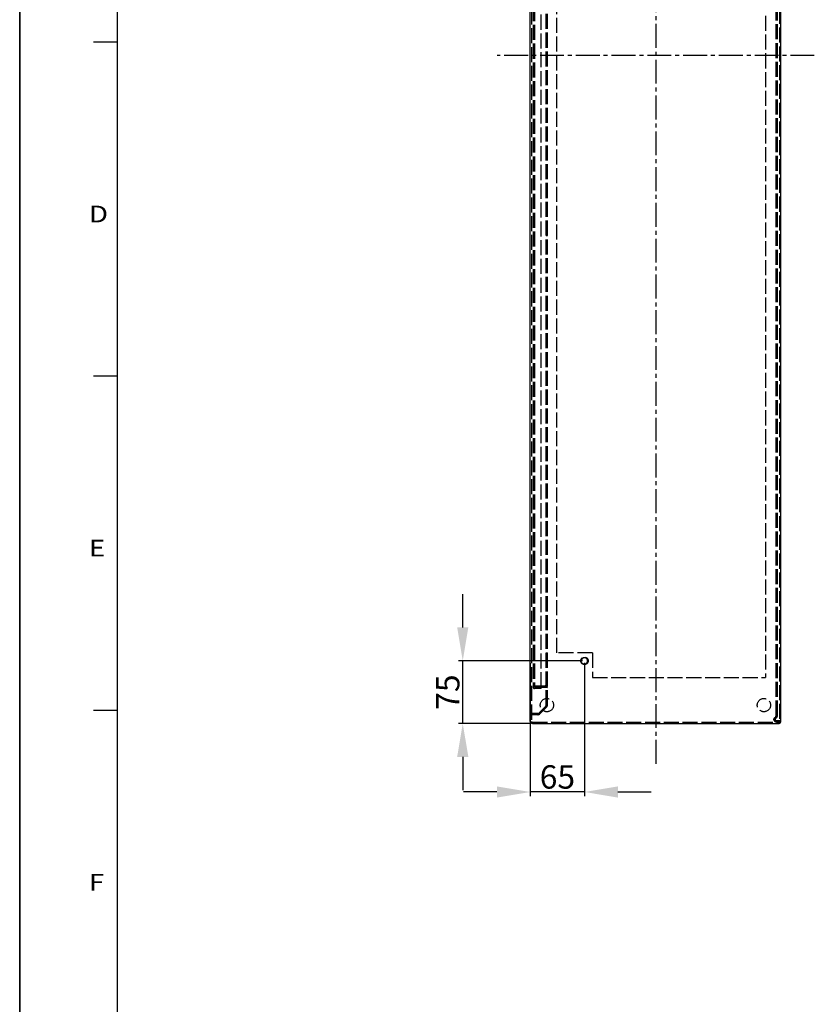
# Model space of a CAD drawing. Extents: x 434 to 8671, y -1808 to 2998.
# Drawn here: x 434 to 1386, y 640 to 1819 of the extents above; entities that cross this region are included whole.
import ezdxf

# ---------------------------------------------------------------- set-up
doc = ezdxf.new("R2010")
doc.units = 0
doc.header["$LTSCALE"] = 1.5
doc.header["$MEASUREMENT"] = 0
doc.linetypes.add('ACAD_ISO02W100', pattern=[15, 12, -3])
doc.linetypes.add('AXES2', pattern=[28.575, 19.05, -3.175, 3.175, -3.175])
doc.layers.get('DEFPOINTS').update_dxf_attribs({"linetype": 'CONTINUOUS'})
for name, color, linetype in [('AXES', 3, 'AXES2'), ('COTATION', 140, 'CONTINUOUS'), ('HIDDEN', 252, 'ACAD_ISO02W100'), ('LIMITS', 1, 'ACAD_ISO02W100'), ('LINES', 7, 'CONTINUOUS')]:
    doc.layers.add(name, color=color, linetype=linetype)
doc.styles.get("Standard").update_dxf_attribs({"font": 'romans.shx'})
doc.styles.add('TEXTSTYLE_1', font='txt', dxfattribs={"width": 0.6})
doc.dimstyles.new('2', dxfattribs={"dimscale": 4, "dimtxt": 2.5, "dimasz": 5, "dimexe": 1.25, "dimexo": 0.625, "dimgap": 1, "dimtad": 1, "dimdec": 4, "dimdsep": 46, "dimtxsty": 'STANDARD', "dimcen": 2.5, "dimadec": 0, "dimazin": 0, "dimtfac": 1, "dimtdec": 4, "dimtmove": 2, "dimatfit": 3, "dimfxl": 1, "dimtolj": 1, "dimarcsym": 0})

# ---------------------------------------------------------------- blocks, each defined once
blk = doc.blocks.new('TRAME_FOND')
at = {"layer": 'LINES'}
for p, q in [((-2378, 1682), (-2378, 0)), ((-2378, 0), (-2378, 1682)), ((-2337, 41), (-2337, 1641)), ((-2337, 1260), (-2347, 1260)), ((-2337, 1120), (-2347, 1120)), ((-2337, 980), (-2347, 980))]:
    blk.add_line(p, q, dxfattribs=at)
at = {"layer": 'LINES', "style": 'TEXTSTYLE_1', "width": 1.230769}
for s, p in [('D', (-2349.03, 1184.48)), ('E', (-2349.03, 1044.48)), ('F', (-2349.03, 904.48))]:
    blk.add_text(s, height=7, dxfattribs=at).set_placement(p)
blk = doc.blocks.new('CARTOUCHE_DWG')
at = {"layer": 'LINES', "xscale": 0.1764087468461639, "yscale": 0.1764087468473008, "zscale": 0.1764087468461265}
blk.add_blockref('TRAME_FOND', (4292.99, 19348.978), dxfattribs=at)
blk = doc.blocks.new('*D367')
at = {"layer": 'COTATION', "color": 0, "lineweight": -2}
for p, q in [((1046, 1048.8), (1046, 889.5)), ((1111, 1049.1), (1111, 889.5)), ((1006, 894.5), (966, 894.5)), ((1111, 894.5), (1046, 894.5)), ((1151, 894.5), (1191, 894.5))]:
    blk.add_line(p, q, dxfattribs=at)
at = {"layer": 'COTATION', "color": 0}
for points in [[(1006, 901.2), (1006, 887.8), (1046, 894.5)], [(1151, 901.2), (1151, 887.8), (1111, 894.5)]]:
    blk.add_solid(points, dxfattribs=at)
at = {"layer": 'DEFPOINTS', "color": 0}
for p in [(1046, 1051.3), (1111, 1051.6), (1046, 894.5)]:
    blk.add_point(p, dxfattribs=at)
at = {"layer": 'COTATION', "color": 0, "insert": (1078.5, 912.5), "char_height": 28, "attachment_point": 5}
blk.add_mtext('\\A1;65', dxfattribs=at)
blk = doc.blocks.new('*D369')
at = {"layer": 'COTATION', "color": 0, "lineweight": -2}
for p, q in [((965.1, 1091.6), (965.1, 1131.6)), ((1108.5, 1051.6), (960.1, 1051.6)), ((965.1, 976.6), (965.1, 1051.6)), ((1046, 976.6), (960.1, 976.6)), ((965.1, 936.6), (965.1, 896.6))]:
    blk.add_line(p, q, dxfattribs=at)
at = {"layer": 'COTATION', "color": 0}
for points in [[(958.4, 1091.6), (971.8, 1091.6), (965.1, 1051.6)], [(958.4, 936.6), (971.8, 936.6), (965.1, 976.6)]]:
    blk.add_solid(points, dxfattribs=at)
at = {"layer": 'DEFPOINTS', "color": 0}
for p in [(965.1, 1051.6), (1111, 1051.6), (1048.5, 976.6)]:
    blk.add_point(p, dxfattribs=at)
at = {"layer": 'COTATION', "color": 0, "insert": (947.1, 1014.1), "char_height": 28, "attachment_point": 5, "rotation": 90}
blk.add_mtext('\\A1;75', dxfattribs=at)

msp = doc.modelspace()

# ---------------------------------------------------------------- linework, layer by layer
at = {"layer": 'AXES'}
for p, q in [((1196.41314, 2628.61188), (1196.41314, 924.53275)), ((1386.34649, 1776.57232), (1006.47978, 1776.57232))]:
    msp.add_line(p, q, dxfattribs=at)
at = {"layer": 'HIDDEN'}
for p, q in [((1047.48814, 2574.07841), (1047.48814, 979.07841)), ((1344.48814, 2574.92841), (1344.48814, 978.22841)), ((1340.63814, 985.89237), (1340.63814, 2567.26444)), ((1342.13814, 985.89237), (1342.13814, 2567.26444)), ((1064.98814, 998.32105), (1064.98814, 2554.83577)), ((1066.48814, 998.32105), (1066.48814, 2554.83577)), ((1049.48814, 2533.17841), (1049.48814, 1019.97841)), ((1050.98823, 2533.18228), (1050.98814, 1019.95021)), ((1059.08814, 1019.87841), (1059.08814, 2533.27841)), ((1066.48814, 1567.57841), (1064.98814, 1567.57841)), ((1066.48814, 1560.57841), (1064.98814, 1560.57841)), ((1066.48814, 1067.57841), (1064.98814, 1067.57841)), ((1066.48814, 1060.57841), (1064.98814, 1060.57841)), ((1049.48814, 1020.72841), (1049.4891, 1020.70961)), ((1051.08814, 1021.57841), (1063.98814, 1021.57841)), ((1051.08814, 1020.07841), (1063.98814, 1020.07841)), ((1059.08814, 1019.87841), (1051.08814, 1019.87841)), ((1059.08814, 1018.37841), (1051.08814, 1018.37841)), ((1059.08814, 1018.37841), (1059.08814, 1019.87841)), ((1064.5488, 997.26039), (1056.30616, 989.01775)), ((1057.36682, 987.95709), (1065.60946, 996.19973)), ((1047.48814, 986.07841), (1045.98814, 986.07841)), ((1045.99667, 986.2804), (1045.99413, 986.24753)), ((1046.00183, 986.33445), (1046.00382, 986.35244)), ((1046.02609, 986.50508), (1046.01057, 986.40632)), ((1046.01057, 986.40632), (1046.02196, 986.48119)), ((1046.2285, 987.14176), (1046.2024, 987.08428)), ((1046.25084, 987.18819), (1046.22404, 987.13221)), ((1046.27411, 987.23416), (1046.24666, 987.17968)), ((1046.2983, 987.27963), (1046.27024, 987.22666)), ((1046.32339, 987.32461), (1046.29478, 987.27315)), ((1046.34938, 987.36905), (1046.32026, 987.31911)), ((1046.37626, 987.41295), (1046.34668, 987.36453)), ((1046.40402, 987.45629), (1046.37403, 987.40938)), ((1046.46215, 987.54117), (1046.43265, 987.49903)), ((1046.52018, 987.61902), (1046.4925, 987.58267)), ((1046.56462, 987.67458), (1046.52018, 987.61902)), ((1046.8779, 987.99024), (1046.8449, 987.96214)), ((1046.93888, 988.03962), (1046.8779, 987.99024)), ((1048.35415, 988.57464), (1048.2985, 988.57088)), ((1048.39083, 988.57642), (1048.35415, 988.57464)), ((1055.24549, 988.57841), (1048.48814, 988.57841)), ((1055.24549, 987.07841), (1048.48814, 987.07841)), ((1337.9955, 981.59006), (1337.98814, 981.3786)), ((1337.9882, 981.39841), (1337.98814, 981.38859)), ((1337.98814, 981.38859), (1337.98817, 981.38189)), ((1337.98817, 981.38182), (1337.98814, 981.38859)), ((1337.9882, 981.39841), (1337.98842, 981.41577)), ((1337.98842, 981.41561), (1337.9882, 981.39841)), ((1337.98902, 981.36477), (1337.98949, 981.43855)), ((1337.99006, 981.48325), (1337.99229, 981.52444)), ((1337.99094, 981.50582), (1337.99338, 981.5459)), ((1337.992, 981.52822), (1337.99462, 981.56735)), ((1337.99322, 981.55069), (1337.99601, 981.58879)), ((1337.99461, 981.57315), (1337.99617, 981.5956)), ((1338.01731, 981.79697), (1337.9955, 981.59006)), ((1337.99601, 981.58879), (1338.00014, 981.64216)), ((1337.99862, 981.62701), (1338.00197, 981.66252)), ((1338.00053, 981.6488), (1338.00394, 981.68288)), ((1338.00255, 981.67008), (1338.00605, 981.70322)), ((1338.00464, 981.69076), (1338.0083, 981.72354)), ((1338.00695, 981.71198), (1338.01069, 981.74385)), ((1338.00941, 981.73318), (1338.01322, 981.76413)), ((1338.01202, 981.75436), (1338.01589, 981.7844)), ((1338.01478, 981.77553), (1338.02145, 981.82361)), ((1338.05464, 982.00535), (1338.01731, 981.79697)), ((1338.02247, 981.82927), (1338.01769, 981.79667)), ((1338.02599, 981.85178), (1338.02145, 981.82361)), ((1338.02968, 981.87426), (1338.02504, 981.84703)), ((1338.03354, 981.89671), (1338.02866, 981.86836)), ((1338.03756, 981.91914), (1338.03208, 981.88858)), ((1338.04176, 981.94153), (1338.03564, 981.90878)), ((1338.03933, 981.92896), (1338.04316, 981.94911)), ((1338.04125, 981.94042), (1338.04713, 981.96923)), ((1338.04612, 981.96389), (1338.05123, 981.98932)), ((1338.04922, 981.9807), (1338.05276, 981.99771)), ((1338.06054, 982.03215), (1338.05066, 981.98622)), ((1338.09071, 982.15055), (1338.05464, 982.00535)), ((1338.06016, 982.03174), (1338.07105, 982.07863)), ((1338.06551, 982.05403), (1338.06054, 982.03215)), ((1338.08559, 980.62095), (1338.06919, 980.68681)), ((1338.07594, 982.09769), (1338.06963, 982.07205)), ((1338.07437, 982.09175), (1338.07924, 982.11142)), ((1338.0753, 982.09604), (1338.08425, 982.13106)), ((1338.08703, 982.14119), (1338.07966, 982.11343)), ((1338.09281, 982.16288), (1338.08425, 982.13106)), ((1338.08869, 982.14811), (1338.09466, 982.17023)), ((1338.09281, 982.16288), (1338.10007, 982.18976)), ((1338.11171, 982.22958), (1338.09814, 982.18269)), ((1338.10302, 982.19993), (1338.11644, 982.24606)), ((1338.10322, 982.20014), (1338.16834, 982.40168)), ((1338.13009, 980.46732), (1338.10346, 980.55547)), ((1338.11746, 982.2488), (1338.11171, 982.22958)), ((1338.12334, 982.26798), (1338.11408, 982.23759)), ((1338.11964, 982.25589), (1338.12911, 982.28702)), ((1338.12533, 982.27416), (1338.13566, 982.30742)), ((1338.13113, 982.29239), (1338.13705, 982.31059)), ((1338.13549, 982.30621), (1338.14308, 982.32874)), ((1338.14176, 982.32527), (1338.14921, 982.3481)), ((1338.14815, 982.34429), (1338.1562, 982.36836)), ((1338.15467, 982.36326), (1338.16334, 982.38857)), ((1338.1555, 982.36494), (1338.17962, 982.43131)), ((1338.16512, 982.39264), (1338.24228, 982.58573)), ((1338.18461, 982.44549), (1338.17432, 982.41878)), ((1338.19185, 982.4643), (1338.17962, 982.43131)), ((1338.18589, 982.44781), (1338.19226, 982.46427)), ((1338.19872, 982.48069), (1338.20603, 982.5001)), ((1338.20528, 982.49708), (1338.21535, 982.52367)), ((1338.21193, 982.51342), (1338.22346, 982.54309)), ((1338.21868, 982.52973), (1338.23171, 982.56246)), ((1338.22552, 982.546), (1338.2599, 982.62399)), ((1338.22817, 982.55345), (1338.2401, 982.58178)), ((1338.25397, 982.6122), (1338.23578, 982.57115)), ((1338.23849, 982.57712), (1338.32697, 982.76192)), ((1338.26186, 982.62952), (1338.24862, 982.60103)), ((1338.26987, 982.6468), (1338.25744, 982.62058)), ((1338.2599, 982.62399), (1338.29551, 982.69905)), ((1338.27799, 982.66402), (1338.2664, 982.64007)), ((1338.28621, 982.68119), (1338.2755, 982.6595)), ((1338.28475, 982.67886), (1338.29413, 982.69815)), ((1338.29454, 982.69831), (1338.30364, 982.71738)), ((1338.29551, 982.69905), (1338.3041, 982.71641)), ((1338.30299, 982.71538), (1338.3133, 982.73653)), ((1338.31154, 982.73239), (1338.32309, 982.75562)), ((1338.34301, 982.79283), (1338.32019, 982.74935)), ((1338.32161, 982.75095), (1338.33054, 982.76814)), ((1338.32341, 982.75507), (1338.42148, 982.93041)), ((1338.33579, 982.77989), (1338.34526, 982.79765)), ((1338.35171, 982.80897), (1338.33957, 982.78528)), ((1338.36051, 982.82506), (1338.34526, 982.79765)), ((1338.36941, 982.8411), (1338.35486, 982.81535)), ((1338.35796, 982.81937), (1338.38781, 982.8726)), ((1338.37841, 982.85709), (1338.36457, 982.83299)), ((1338.3875, 982.87302), (1338.3744, 982.85056)), ((1338.39669, 982.88889), (1338.38435, 982.86807)), ((1338.40598, 982.90471), (1338.39441, 982.88551)), ((1338.40459, 982.90288), (1338.41489, 982.92019)), ((1338.40565, 982.90326), (1338.4147, 982.9185)), ((1338.43959, 982.96021), (1338.40598, 982.90471)), ((1338.41835, 982.92523), (1338.52394, 983.08868)), ((1338.43059, 982.94609), (1338.44025, 982.96172)), ((1338.43307, 982.94884), (1338.44238, 982.96393)), ((1338.43959, 982.96021), (1338.45179, 982.97896)), ((1338.4487, 982.97479), (1338.46128, 982.99394)), ((1338.45788, 982.98931), (1338.46977, 983.00827)), ((1338.46128, 982.99394), (1338.50197, 983.05604)), ((1338.46715, 983.00379), (1338.4798, 983.02366)), ((1338.49544, 983.04689), (1338.4798, 983.02366)), ((1338.50503, 983.06115), (1338.48993, 983.039)), ((1338.50015, 983.05427), (1338.51046, 983.06948)), ((1338.50197, 983.05604), (1338.54842, 983.12311)), ((1338.52142, 983.08504), (1338.63289, 983.23591)), ((1338.54306, 983.11602), (1338.5304, 983.09834)), ((1338.54842, 983.12311), (1338.60729, 983.2029)), ((1338.58476, 983.17335), (1338.57421, 983.15911)), ((1338.58476, 983.17335), (1338.59658, 983.1893)), ((1338.5954, 983.18753), (1338.60794, 983.20422)), ((1338.60612, 983.20165), (1338.61939, 983.21907)), ((1338.60729, 983.2029), (1338.65448, 983.26309)), ((1338.6311, 983.23363), (1338.74753, 983.37292)), ((1338.64366, 983.24992), (1338.66514, 983.27626)), ((1338.65529, 983.26441), (1338.67588, 983.28937)), ((1338.667, 983.27882), (1338.68669, 983.30242)), ((1338.6788, 983.29317), (1338.69757, 983.3154)), ((1338.6907, 983.30743), (1338.70853, 983.32832)), ((1338.70296, 983.32188), (1338.71956, 983.34118)), ((1338.71473, 983.33567), (1338.73066, 983.35398)), ((1338.72659, 983.34938), (1338.73914, 983.36377)), ((1338.73066, 983.35398), (1338.76268, 983.39007)), ((1338.86682, 983.49973), (1338.74659, 983.37186)), ((1338.76032, 983.38753), (1338.77397, 983.40252)), ((1338.77186, 983.40026), (1338.78533, 983.4149)), ((1338.82196, 979.30311), (1338.77727, 979.35084)), ((1338.78348, 983.41294), (1338.79676, 983.42722)), ((1338.79517, 983.42554), (1338.80826, 983.43947)), ((1338.80734, 983.43851), (1338.81984, 983.45165)), ((1338.8191, 983.45089), (1338.83148, 983.46377)), ((1338.84265, 983.47527), (1338.8547, 983.48754)), ((1338.86682, 983.49973), (1338.8547, 983.48754)), ((1340.1988, 984.83171), (1338.86682, 983.49973)), ((1339.01071, 979.12236), (1339.062, 979.07841)), ((1339.062, 979.07841), (1339.01078, 979.1223)), ((1339.48814, 981.38843), (1339.49317, 981.25403)), ((1341.25946, 983.77105), (1339.92748, 982.43907)), ((1340.20564, 984.8386), (1340.1988, 984.83171)), ((1340.23914, 984.87372), (1340.24569, 984.88087)), ((1340.33312, 984.9865), (1340.30598, 984.95153)), ((1340.62503, 985.69786), (1340.6183, 985.653)), ((1340.63814, 985.89237), (1340.63435, 985.7851)), ((1340.90985, 979.88042), (1340.98814, 979.87841)), ((1344.33814, 979.87841), (1340.98814, 979.87841)), ((1344.33814, 979.87841), (1344.42222, 979.8762)), ((1344.42222, 979.8762), (1344.50263, 979.86997)), ((1344.50263, 979.86997), (1344.57371, 979.86102)), ((1344.57371, 979.86102), (1344.66043, 979.84614)), ((1048.48814, 978.07841), (1345.98242, 978.07841)), ((1344.33814, 978.37841), (1340.98814, 978.37841)), ((1345.97157, 978.45097), (1345.98404, 978.33233)), ((1345.98662, 978.17187), (1345.98242, 978.07841)), ((1345.98404, 978.33233), (1345.98681, 978.25754)), ((1345.98814, 978.21834), (1345.98662, 978.17187)), ((1345.98681, 978.25754), (1345.98814, 978.21834))]:
    msp.add_line(p, q, dxfattribs=at)
for points in [[(1051.08814, 1020.07841), (1051.08555, 1020.07837), (1051.08297, 1020.07824), (1051.0804, 1020.07804), (1051.07784, 1020.07777), (1051.0753, 1020.07741), (1051.07277, 1020.07698), (1051.07025, 1020.07648), (1051.06775, 1020.07591), (1051.06526, 1020.07526), (1051.0628, 1020.07455), (1051.06035, 1020.07376), (1051.05792, 1020.07291), (1051.05552, 1020.072), (1051.05314, 1020.07102), (1051.05078, 1020.06998), (1051.04844, 1020.06887), (1051.04614, 1020.06771), (1051.04386, 1020.06649), (1051.04161, 1020.06521), (1051.03939, 1020.06387), (1051.03719, 1020.06248), (1051.03504, 1020.06103), (1051.03291, 1020.05954), (1051.03082, 1020.05799), (1051.02876, 1020.05639), (1051.02674, 1020.05475), (1051.0243, 1020.05265), (1051.02191, 1020.05048), (1051.01959, 1020.04824), (1051.01733, 1020.04594), (1051.01513, 1020.04358), (1051.01301, 1020.04116), (1051.01095, 1020.03869), (1051.00897, 1020.03616), (1051.00707, 1020.03358), (1051.00524, 1020.03095), (1051.00349, 1020.02828), (1051.00183, 1020.02556), (1051.00025, 1020.0228), (1050.99875, 1020.02), (1050.99735, 1020.01717), (1050.99603, 1020.0143), (1050.99481, 1020.01141), (1050.99368, 1020.00848), (1050.99265, 1020.00553), (1050.99172, 1020.00256), (1050.9909, 1019.99957)], [(1050.9909, 1019.95724), (1050.99154, 1019.95489), (1050.99224, 1019.95254), (1050.99301, 1019.95021), (1050.99384, 1019.94789), (1050.99473, 1019.94559), (1050.99568, 1019.94331), (1050.99669, 1019.94105), (1050.99775, 1019.9388), (1050.99887, 1019.93658), (1051.00005, 1019.93437), (1051.00128, 1019.9322), (1051.00256, 1019.93004), (1051.00389, 1019.92792), (1051.00527, 1019.92581), (1051.0067, 1019.92374), (1051.00819, 1019.9217), (1051.00971, 1019.91969), (1051.01129, 1019.91771), (1051.01291, 1019.91576), (1051.01457, 1019.91385), (1051.01628, 1019.91198), (1051.01803, 1019.91014), (1051.01982, 1019.90834), (1051.02165, 1019.90658), (1051.02351, 1019.90486), (1051.02542, 1019.90319), (1051.02736, 1019.90155), (1051.02934, 1019.89996), (1051.03135, 1019.89842), (1051.0334, 1019.89693)], [(1051.0334, 1019.89693), (1051.03474, 1019.89598), (1051.0361, 1019.89506), (1051.03747, 1019.89415), (1051.03886, 1019.89327), (1051.04025, 1019.89241), (1051.04166, 1019.89157), (1051.04308, 1019.89076), (1051.04452, 1019.88997), (1051.04596, 1019.8892), (1051.04742, 1019.88845), (1051.04888, 1019.88773), (1051.05036, 1019.88703), (1051.05184, 1019.88636), (1051.05334, 1019.88571), (1051.05484, 1019.88508), (1051.05636, 1019.88449), (1051.05788, 1019.88391), (1051.05941, 1019.88337), (1051.06095, 1019.88285), (1051.0625, 1019.88236), (1051.06406, 1019.88189), (1051.06562, 1019.88145), (1051.06719, 1019.88104), (1051.06877, 1019.88066), (1051.07036, 1019.88031), (1051.07195, 1019.87998), (1051.07354, 1019.87969), (1051.07515, 1019.87942)], [(1051.08814, 1019.87841), (1051.0865, 1019.87842), (1051.08486, 1019.87847), (1051.08323, 1019.87855), (1051.08161, 1019.87866), (1051.07998, 1019.87881), (1051.07837, 1019.87898), (1051.07675, 1019.87919), (1051.07515, 1019.87942)], [(1048.48814, 988.57841), (1048.37358, 988.57583), (1048.25776, 988.56745), (1048.14095, 988.55328), (1048.02359, 988.53347), (1047.90581, 988.50787), (1047.78745, 988.47597), (1047.66884, 988.43785), (1047.55038, 988.39343), (1047.43213, 988.342), (1047.31453, 988.28362), (1047.1981, 988.21824), (1047.08303, 988.14498), (1046.97001, 988.06389), (1046.85957, 987.97493), (1046.75192, 987.87716), (1046.64782, 987.77033), (1046.54809, 987.65469), (1046.45324, 987.53002), (1046.36396, 987.39566), (1046.28161, 987.25227), (1046.20764, 987.10168), (1046.1429, 986.94342), (1046.08831, 986.77796), (1046.04504, 986.60841), (1046.01369, 986.43583), (1045.99459, 986.25916), (1045.98814, 986.07841)], [(1045.99413, 986.24753), (1045.99273, 986.22642), (1045.99151, 986.2053), (1045.99048, 986.18417), (1045.98964, 986.16303), (1045.98898, 986.14188), (1045.98851, 986.12073), (1045.98823, 986.09957), (1045.98814, 986.07841)], [(1046.00183, 986.33445), (1045.99998, 986.31645), (1045.99826, 986.29843), (1045.99667, 986.2804)], [(1046.01057, 986.40632), (1046.00819, 986.38837), (1046.00594, 986.37041), (1046.00382, 986.35244)], [(1046.0578, 986.65634), (1046.0462, 986.60613), (1046.03562, 986.55571), (1046.02609, 986.50508)], [(1046.0312, 986.53294), (1046.04153, 986.58449), (1046.05293, 986.63582), (1046.0654, 986.68691), (1046.07892, 986.73773), (1046.09349, 986.78827), (1046.1091, 986.8385), (1046.12574, 986.8884), (1046.1434, 986.93795), (1046.16206, 986.98713), (1046.18173, 987.03591), (1046.2024, 987.08428)], [(1046.20709, 987.09489), (1046.18661, 987.04759), (1046.16709, 986.99988), (1046.14853, 986.95179), (1046.13094, 986.90334), (1046.11433, 986.85455), (1046.09869, 986.80543), (1046.08406, 986.75601), (1046.07042, 986.7063)], [(1046.43146, 987.49729), (1046.46154, 987.54031), (1046.4925, 987.58267)], [(1046.63552, 987.75682), (1046.62646, 987.74672), (1046.61746, 987.73656), (1046.60851, 987.72636), (1046.59962, 987.7161), (1046.59078, 987.7058), (1046.58201, 987.69544), (1046.57329, 987.68503), (1046.56462, 987.67458)], [(1046.74396, 987.86943), (1046.73212, 987.85784), (1046.72037, 987.84617), (1046.70951, 987.83525), (1046.69873, 987.82425), (1046.68801, 987.81318), (1046.67737, 987.80205), (1046.6668, 987.79084), (1046.6563, 987.77957), (1046.64588, 987.76823), (1046.63552, 987.75682)], [(1046.8449, 987.96214), (1046.83343, 987.95212), (1046.82201, 987.94203), (1046.81066, 987.93187), (1046.79938, 987.92164), (1046.78816, 987.91134), (1046.77701, 987.90097), (1046.76593, 987.89053), (1046.75491, 987.88002), (1046.74396, 987.86943)], [(1047.12126, 988.16969), (1047.09449, 988.15211), (1047.06795, 988.13419), (1047.04165, 988.11594), (1047.01558, 988.09735), (1046.98977, 988.07843), (1046.9642, 988.05919), (1046.93888, 988.03962)], [(1047.48803, 988.36667), (1047.45871, 988.35366), (1047.42956, 988.34028), (1047.40057, 988.32654), (1047.37177, 988.31244), (1047.34314, 988.29798), (1047.3147, 988.28317), (1047.28646, 988.268), (1047.2584, 988.25248), (1047.23055, 988.23661), (1047.20291, 988.2204), (1047.17548, 988.20384), (1047.14826, 988.18694)], [(1047.70758, 988.45076), (1047.67575, 988.43998), (1047.64407, 988.42879), (1047.61254, 988.41718), (1047.58117, 988.40516), (1047.54996, 988.39274), (1047.51891, 988.37991), (1047.48803, 988.36667)], [(1047.83619, 988.48966), (1047.80385, 988.48057), (1047.77163, 988.47105), (1047.73954, 988.46111)], [(1048.2985, 988.57088), (1048.26506, 988.568), (1048.23166, 988.56466), (1048.19831, 988.56087), (1048.16501, 988.55662), (1048.13177, 988.55191), (1048.09859, 988.54676), (1048.06549, 988.54116), (1048.03246, 988.53512), (1047.99951, 988.52864), (1047.96665, 988.52171), (1047.93388, 988.51435), (1047.90121, 988.50655), (1047.86864, 988.49832)], [(1337.98817, 981.38189), (1337.98845, 981.33678), (1337.98941, 981.29167), (1337.99105, 981.24658), (1337.99351, 981.19954), (1337.99671, 981.15254), (1338.00065, 981.10559), (1338.00534, 981.0587), (1338.01077, 981.01188), (1338.01693, 980.96516), (1338.02382, 980.91852), (1338.03145, 980.872), (1338.0398, 980.8256), (1338.04888, 980.77933), (1338.05867, 980.7332)], [(1337.9882, 981.39841), (1337.99682, 981.60817), (1338.01963, 981.81318), (1338.05616, 982.01344), (1338.10595, 982.20993)], [(1337.99005, 981.48327), (1337.98934, 981.46072), (1337.98879, 981.43817), (1337.98842, 981.41561)], [(1337.9888, 981.43827), (1337.98935, 981.46076), (1337.99006, 981.48325)], [(1338.06406, 980.71085), (1338.05466, 980.75379), (1338.04589, 980.79687), (1338.03773, 980.84007), (1338.03021, 980.88338), (1338.02331, 980.92681), (1338.01704, 980.97033), (1338.0114, 981.01393), (1338.00639, 981.05762), (1338.00201, 981.10137), (1337.99826, 981.14518), (1337.99514, 981.18904), (1337.99266, 981.23294), (1337.99081, 981.27687), (1337.9896, 981.32081), (1337.98902, 981.36477)], [(1338.06919, 980.68681), (1338.05867, 980.73276), (1338.04888, 980.77886), (1338.0398, 980.82511), (1338.03145, 980.8715), (1338.02382, 980.91801), (1338.01693, 980.96463), (1338.01077, 981.01135), (1338.00534, 981.05817), (1338.00065, 981.10506), (1337.99671, 981.15202), (1337.99351, 981.19904), (1337.99105, 981.2461), (1337.9894, 981.29132)], [(1337.98949, 981.43855), (1337.98996, 981.46003), (1337.99058, 981.48151), (1337.99136, 981.50298)], [(1338.1058, 980.54786), (1338.08379, 980.62905), (1338.06406, 980.71085)], [(1338.18952, 980.29809), (1338.16584, 980.36169), (1338.14359, 980.42581), (1338.1228, 980.49041)], [(1338.18007, 982.43423), (1338.18592, 982.44966), (1338.19185, 982.46504)], [(1338.19185, 982.4643), (1338.19954, 982.48464), (1338.20738, 982.50418)], [(1338.29848, 980.04959), (1338.26913, 980.11076), (1338.24118, 980.17259), (1338.21464, 980.23505)], [(1338.39107, 979.87672), (1338.42444, 979.82051), (1338.45902, 979.76503)], [(1338.56374, 983.14481), (1338.55336, 983.13044), (1338.54119, 983.11367)], [(1338.55208, 983.12893), (1338.56306, 983.14413), (1338.57414, 983.15926), (1338.58531, 983.17431)], [(1338.85478, 983.48762), (1338.84282, 983.47545), (1338.83092, 983.4632)], [(1339.01078, 979.1223), (1338.9621, 979.16595), (1338.91439, 979.21064), (1338.86767, 979.25638)], [(1340.1988, 984.83171), (1340.25894, 984.89571), (1340.31661, 984.96473), (1340.37128, 985.03875), (1340.42252, 985.11812), (1340.46969, 985.2025), (1340.512, 985.29087), (1340.54895, 985.38331), (1340.58012, 985.47975), (1340.605, 985.57899), (1340.62319, 985.68064), (1340.63435, 985.7851)], [(1340.23914, 984.87372), (1340.23253, 984.8666), (1340.22588, 984.85953), (1340.21918, 984.85251), (1340.21243, 984.84553), (1340.20564, 984.8386)], [(1340.26507, 984.9026), (1340.25866, 984.89532), (1340.2522, 984.88807), (1340.24569, 984.88087)], [(1340.3852, 985.06027), (1340.36824, 985.03521), (1340.35078, 985.01048)], [(1340.512, 985.29087), (1340.46969, 985.20249), (1340.42252, 985.11812), (1340.37128, 985.03875)], [(1340.52618, 985.32763), (1340.51449, 985.2997), (1340.50225, 985.27201), (1340.48947, 985.24456), (1340.47615, 985.21737), (1340.4623, 985.19044), (1340.44792, 985.1638), (1340.43301, 985.13746), (1340.41758, 985.11141), (1340.40165, 985.08568)], [(1340.61196, 985.61745), (1340.606, 985.58777), (1340.59945, 985.55823), (1340.5923, 985.52881), (1340.58457, 985.49955), (1340.57626, 985.47043), (1340.56738, 985.44149), (1340.55792, 985.41273), (1340.5479, 985.38416), (1340.53732, 985.35579)], [(1340.6294, 985.73363), (1340.62804, 985.72169), (1340.62658, 985.70977), (1340.62503, 985.69786)], [(1340.63474, 985.79344), (1340.63386, 985.78146), (1340.63289, 985.76949), (1340.63183, 985.75753), (1340.63066, 985.74557)], [(1340.63814, 985.89237), (1340.63808, 985.87999), (1340.63792, 985.86761), (1340.63765, 985.85524), (1340.63728, 985.84287), (1340.6368, 985.8305), (1340.63622, 985.81814), (1340.63553, 985.80579), (1340.63474, 985.79344)], [(1344.33814, 979.87841), (1344.42472, 979.8738), (1344.51159, 979.86514), (1344.59848, 979.85242), (1344.68501, 979.83576), (1344.77106, 979.81504), (1344.8567, 979.78989), (1344.94163, 979.76037), (1345.02555, 979.72643), (1345.1085, 979.68744), (1345.19016, 979.64347), (1345.27013, 979.59447), (1345.34827, 979.53964), (1345.4242, 979.47904), (1345.49742, 979.41261), (1345.5676, 979.33942), (1345.63426, 979.25917), (1345.69685, 979.17217), (1345.75481, 979.07841)], [(1344.66043, 979.84614), (1344.74223, 979.82764), (1344.82352, 979.80469), (1344.90468, 979.77726), (1344.98548, 979.74524), (1345.06622, 979.70793)], [(1345.06622, 979.70793), (1345.14668, 979.66526), (1345.22632, 979.61731), (1345.30487, 979.56352), (1345.3819, 979.50384), (1345.45688, 979.43831), (1345.52937, 979.36663), (1345.59872, 979.2887), (1345.66444, 979.20461), (1345.72621, 979.11424)], [(1345.72621, 979.11424), (1345.78347, 979.01717), (1345.83526, 978.91382), (1345.88066, 978.80541)], [(1345.88066, 978.80541), (1345.91908, 978.69131), (1345.94969, 978.57215), (1345.97157, 978.45097)]]:
    msp.add_lwpolyline(points, dxfattribs=at)
for centre, radius in [((1110.98814, 1051.57841), 4.5), ((1110.98814, 1051.57841), 4), ((1065.98814, 998.57841), 8), ((1325.98814, 998.57841), 8)]:
    msp.add_circle(centre, radius, dxfattribs=at)
for centre, radius, start, end in [((1110.98814, 1051.57841), 3.7, 255, 195), ((1051.08814, 1019.97841), 1.6, 90, 270), ((1051.08814, 1019.97841), 0.1, 90, 270), ((1063.98814, 1019.07841), 2.5, 0, 90), ((1063.98814, 1019.07841), 1, 0, 90), ((1063.48814, 998.32105), 1.5, 315, 0), ((1063.48814, 998.32105), 3, 315, 0), ((1048.48814, 986.07841), 2.5, 90, 180), ((1048.48814, 986.07841), 1, 90, 180), ((1048.48814, 979.07841), 1, 180, 270), ((1055.24549, 990.07841), 1.5, 270, 315), ((1055.24549, 990.07841), 3, 270, 315), ((1340.98814, 981.37841), 3, 135, 270), ((1340.98814, 981.37841), 1.5, 135, 270), ((1339.13814, 985.89237), 1.5, 315, 0), ((1339.13814, 985.89237), 3, 315, 0), ((1344.33814, 978.22841), 1.65, 30.84122151, 90), ((1344.33814, 978.22841), 0.15, 270, 90)]:
    msp.add_arc(centre, radius, start, end, dxfattribs=at)
at = {"layer": 'LIMITS'}
for p, q in [((1077.98814, 1061.0784), (1077.98814, 2521.57841)), ((1327.98814, 2521.57841), (1327.98814, 1031.57841)), ((1120.48812, 1061.0784), (1077.98814, 1061.0784)), ((1120.48812, 1061.0784), (1120.48812, 1031.57841)), ((1120.48812, 1031.57841), (1327.98814, 1031.57841))]:
    msp.add_line(p, q, dxfattribs=at)
at = {"layer": 'LINES'}
for p, q in [((1045.98814, 979.07841), (1045.98814, 2574.07841)), ((1345.98814, 2574.92841), (1345.98814, 978.21623)), ((1048.48814, 976.57841), (1344.33814, 976.57841))]:
    msp.add_line(p, q, dxfattribs=at)
for centre, radius, start, end in [((1048.48814, 979.07841), 2.5, 180, 270), ((1344.33814, 978.22841), 1.65, 270, 30.84122151)]:
    msp.add_arc(centre, radius, start, end, dxfattribs=at)

# ---------------------------------------------------------------- block references
at = {"layer": 'LINES', "xscale": 16.20000000000004, "yscale": 16.20000000000004, "zscale": 16.2}
msp.add_blockref('CARTOUCHE_DWG', (-62316.33149, -315261.84235), dxfattribs=at)

# ---------------------------------------------------------------- dimensions: what is measured, and where the dimension line sits
at = {"layer": 'COTATION'}
dim = msp.add_linear_dim(base=(965.10759, 1051.57841), p1=(1048.48814, 976.57841), p2=(1110.98814, 1051.57841), angle=90, dimstyle='2', override={"dimtxt": 7, "dimasz": 10, "dimtmove": 0, "dimtzin": 0}, dxfattribs=at)
dim.commit()
dim.dimension.update_dxf_attribs({"geometry": '*D369', "text_midpoint": (965.10759, 1014.07841), "dimtype": 160})
dim = msp.add_linear_dim(base=(1045.98814, 894.51145), p1=(1110.98814, 1051.57841), p2=(1045.98814, 1051.32841), dimstyle='2', override={"dimtxt": 7, "dimasz": 10, "dimtmove": 0, "dimtzin": 0}, dxfattribs=at)
dim.commit()
dim.dimension.update_dxf_attribs({"geometry": '*D367', "text_midpoint": (1078.48814, 894.51145), "dimtype": 160})

doc.saveas('drawing.dxf')
